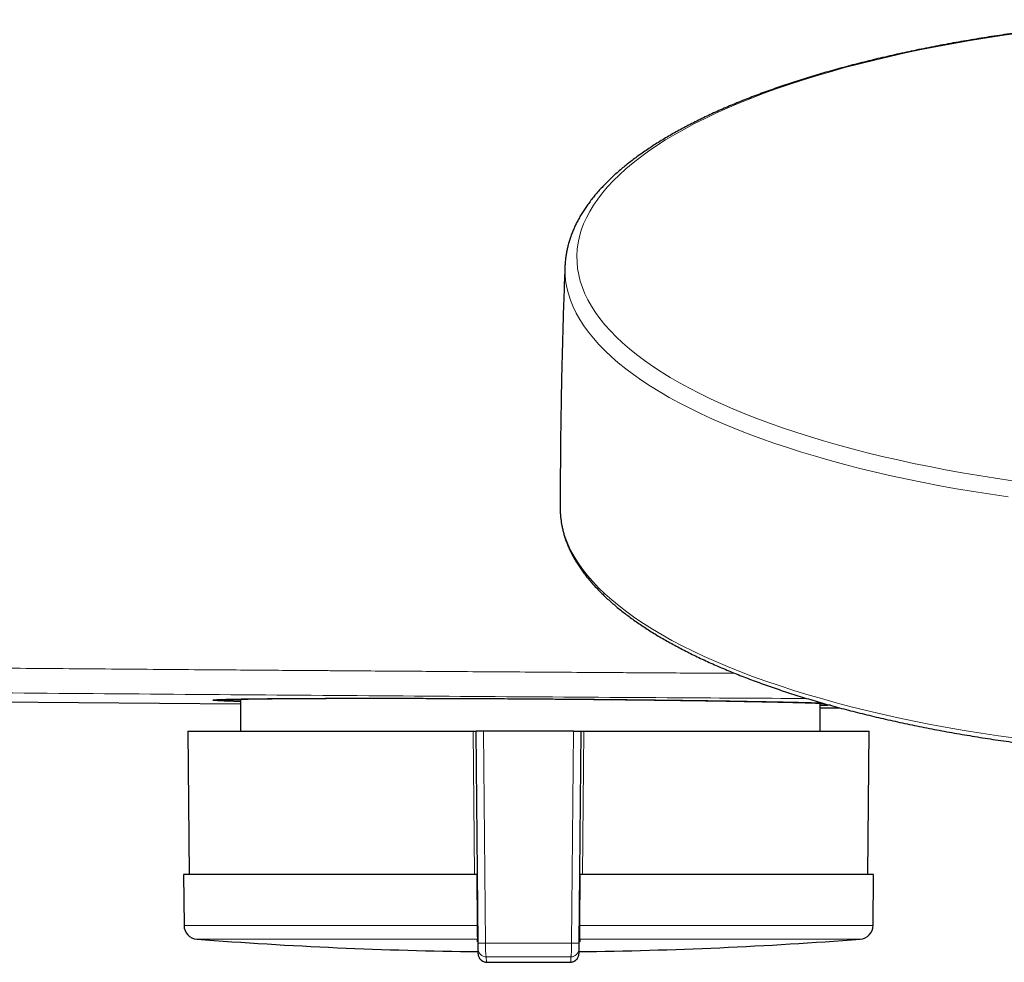
# Model space of a CAD drawing. Units: millimetres. Extents: x 8 to 2409, y 12 to 2330.
# Drawn here: x 922 to 993, y 534 to 602 of the extents above; entities that cross this region are included whole.
import ezdxf

# ---------------------------------------------------------------- set-up
doc = ezdxf.new("R2010")
doc.units = ezdxf.units.MM

msp = doc.modelspace()

# ---------------------------------------------------------------- linework, layer by layer
at = {"color": 7, "linetype": 'Continuous', "lineweight": 30}
for p, q in [((961.082, 583.95), (961.082, 583.955)), ((960.739, 566.422), (960.741, 566.252)), ((914.59, 552.425), (937.569, 552.246)), ((936.169, 552.557), (936.169, 552.509)), ((937.569, 552.581), (937.569, 550.257)), ((979.569, 550.257), (979.569, 552.29)), ((979.569, 551.959), (980.999, 551.95)), ((933.753, 550.257), (933.844, 539.857)), ((954.443, 550.257), (954.653, 550.257)), ((954.787, 534.884), (954.653, 550.257)), ((955.182, 550.257), (954.653, 550.257)), ((961.706, 550.257), (955.182, 550.257)), ((961.706, 550.257), (962.235, 550.257)), ((962.235, 550.257), (962.101, 534.884)), ((962.235, 550.257), (962.445, 550.257)), ((983.045, 539.857), (983.135, 550.257)), ((933.444, 539.857), (933.476, 536.17)), ((954.694, 539.857), (933.444, 539.857)), ((954.744, 539.857), (954.533, 539.857)), ((954.694, 539.857), (954.726, 536.17)), ((962.355, 539.857), (962.145, 539.857)), ((962.162, 536.17), (962.195, 539.857)), ((983.445, 539.857), (962.195, 539.857)), ((983.412, 536.17), (983.445, 539.857)), ((954.754, 538.654), (954.704, 538.654)), ((962.184, 538.654), (962.134, 538.654)), ((954.736, 534.995), (954.734, 535.182)), ((962.154, 535.182), (962.152, 534.995)), ((954.794, 534.113), (954.79, 534.489)), ((962.098, 534.489), (962.094, 534.113))]:
    msp.add_line(p, q, dxfattribs=at)
at = {"color": 252, "linetype": 'Continuous', "lineweight": 0}
for p, q in [((954.533, 539.857), (954.443, 550.257)), ((955.182, 550.257), (955.319, 534.884)), ((961.569, 534.884), (961.706, 550.257)), ((962.445, 550.257), (962.355, 539.857)), ((954.713, 537.633), (954.763, 537.633)), ((962.125, 537.633), (962.175, 537.633)), ((954.767, 537.134), (954.717, 537.134)), ((962.171, 537.134), (962.121, 537.134)), ((933.476, 536.17), (954.726, 536.17)), ((962.162, 536.17), (983.412, 536.17)), ((954.734, 535.182), (934.399, 535.182)), ((955.319, 534.884), (961.569, 534.884)), ((982.489, 535.182), (962.154, 535.182)), ((961.504, 533.896), (955.385, 533.896)), ((955.385, 533.896), (955.388, 533.52)), ((961.5, 533.52), (961.504, 533.896))]:
    msp.add_line(p, q, dxfattribs=at)
at = {"color": 252, "linetype": 'Continuous', "lineweight": 0, "flags": 128}
for points in [[(994.166, 600.897), (992.92, 600.72), (991.689, 600.532), (990.473, 600.333), (989.273, 600.123), (988.089, 599.902), (986.923, 599.67), (985.774, 599.429), (984.645, 599.177), (983.535, 598.914), (982.446, 598.642), (981.379, 598.361), (980.333, 598.069), (979.31, 597.769), (978.311, 597.459), (977.335, 597.141), (976.385, 596.814), (975.46, 596.478), (974.561, 596.134), (973.689, 595.783), (972.844, 595.423), (972.027, 595.056), (971.238, 594.682), (970.479, 594.301), (969.749, 593.913), (969.049, 593.519), (968.38, 593.119), (967.742, 592.712), (967.135, 592.3), (966.56, 591.883), (966.017, 591.461), (965.507, 591.034), (965.03, 590.603), (964.586, 590.167), (964.176, 589.728), (963.8, 589.285), (963.458, 588.839), (963.15, 588.39), (962.877, 587.938), (962.639, 587.484), (962.436, 587.028), (962.268, 586.571), (962.135, 586.112), (962.037, 585.652), (961.975, 585.191), (961.948, 584.73), (961.957, 584.269), (962.001, 583.808), (962.081, 583.347), (962.196, 582.888), (962.346, 582.429), (962.531, 581.973), (962.752, 581.518), (963.007, 581.065), (963.297, 580.614), (963.622, 580.167), (963.981, 579.722), (964.374, 579.281), (964.8, 578.843), (965.261, 578.41), (965.754, 577.981), (966.28, 577.556), (966.839, 577.136), (967.429, 576.722), (968.052, 576.312), (968.705, 575.909), (969.39, 575.512), (970.104, 575.12), (970.849, 574.736), (971.623, 574.358), (972.425, 573.988), (973.256, 573.624), (974.114, 573.269), (975, 572.921), (975.912, 572.581), (976.849, 572.25), (977.812, 571.927), (978.799, 571.612), (979.811, 571.307), (980.845, 571.011), (981.901, 570.725), (982.98, 570.448), (984.079, 570.181), (985.198, 569.923), (986.337, 569.676), (987.494, 569.44), (988.669, 569.213), (989.861, 568.998), (991.07, 568.793), (992.293, 568.599), (993.531, 568.416)], [(993.197, 567.245), (991.938, 567.431), (990.694, 567.628), (989.465, 567.836), (988.253, 568.055), (987.058, 568.285), (985.881, 568.526), (984.723, 568.777), (983.584, 569.039), (982.467, 569.311), (981.37, 569.592), (980.296, 569.884), (979.244, 570.185), (978.216, 570.495), (977.212, 570.814), (976.232, 571.143), (975.279, 571.48), (974.351, 571.825), (973.451, 572.179), (972.578, 572.541), (971.733, 572.91), (970.917, 573.287), (970.13, 573.671), (969.373, 574.062), (968.646, 574.46), (967.95, 574.864), (967.286, 575.275), (966.653, 575.691), (966.052, 576.112), (965.484, 576.539), (964.949, 576.971), (964.447, 577.407), (963.979, 577.848), (963.545, 578.293), (963.146, 578.742), (962.781, 579.194), (962.451, 579.649), (962.156, 580.107), (961.896, 580.568), (961.672, 581.031), (961.483, 581.495), (961.33, 581.961), (961.214, 582.429), (961.133, 582.897), (961.088, 583.366), (961.079, 583.835), (961.082, 583.95)], [(960.741, 566.252), (960.743, 566.188), (960.779, 565.718), (960.851, 565.249), (960.959, 564.78), (961.102, 564.313), (961.282, 563.847), (961.497, 563.382), (961.747, 562.92), (962.033, 562.46), (962.353, 562.003), (962.709, 561.549), (963.099, 561.098), (963.524, 560.651), (963.983, 560.208), (964.475, 559.769), (965.001, 559.335), (965.56, 558.905), (966.152, 558.481), (966.776, 558.062), (967.431, 557.649), (968.119, 557.242), (968.837, 556.841), (969.585, 556.447), (970.364, 556.059), (971.172, 555.679), (972.008, 555.306), (972.873, 554.941), (973.766, 554.583), (974.685, 554.234), (975.632, 553.893), (976.603, 553.56), (977.6, 553.237), (978.622, 552.922), (979.667, 552.617), (980.735, 552.321), (981.825, 552.035), (982.937, 551.758), (984.07, 551.492), (985.223, 551.236), (986.395, 550.991), (987.585, 550.755), (988.793, 550.531), (990.018, 550.318), (991.258, 550.115), (992.514, 549.924), (993.784, 549.744)]]:
    msp.add_lwpolyline(points, dxfattribs=at)
at = {"color": 7, "linetype": 'Continuous', "lineweight": 30, "flags": 128}
for points in [[(933.753, 550.257), (933.756, 550.257), (933.776, 550.257), (933.813, 550.257), (933.866, 550.257), (933.936, 550.257), (934.024, 550.257), (934.128, 550.257), (934.249, 550.257), (934.386, 550.257), (934.54, 550.257), (934.711, 550.257), (934.898, 550.257), (935.101, 550.257), (935.32, 550.257), (935.555, 550.257), (935.806, 550.257), (936.073, 550.257), (936.355, 550.257), (936.652, 550.257), (936.964, 550.257), (937.291, 550.257), (937.633, 550.257), (937.988, 550.257), (938.358, 550.257), (938.742, 550.257), (939.139, 550.257), (939.55, 550.257), (939.974, 550.257), (940.41, 550.257), (940.859, 550.257), (941.32, 550.257), (941.792, 550.257), (942.277, 550.257), (942.772, 550.257), (943.278, 550.257), (943.795, 550.257), (944.321, 550.257), (944.858, 550.257), (945.403, 550.257), (945.958, 550.257), (946.521, 550.257), (947.093, 550.257), (947.672, 550.257), (948.259, 550.257), (948.853, 550.257), (949.453, 550.257), (950.06, 550.257), (950.672, 550.257), (951.29, 550.257), (951.912, 550.257), (952.539, 550.257), (953.171, 550.257), (953.805, 550.257), (954.443, 550.257)], [(962.445, 550.257), (963.083, 550.257), (963.718, 550.257), (964.349, 550.257), (964.976, 550.257), (965.599, 550.257), (966.216, 550.257), (966.829, 550.257), (967.435, 550.257), (968.036, 550.257), (968.629, 550.257), (969.216, 550.257), (969.795, 550.257), (970.367, 550.257), (970.93, 550.257), (971.485, 550.257), (972.031, 550.257), (972.567, 550.257), (973.094, 550.257), (973.61, 550.257), (974.116, 550.257), (974.612, 550.257), (975.096, 550.257), (975.568, 550.257), (976.029, 550.257), (976.478, 550.257), (976.915, 550.257), (977.338, 550.257), (977.749, 550.257), (978.146, 550.257), (978.53, 550.257), (978.9, 550.257), (979.256, 550.257), (979.597, 550.257), (979.924, 550.257), (980.236, 550.257), (980.533, 550.257), (980.815, 550.257), (981.082, 550.257), (981.333, 550.257), (981.568, 550.257), (981.787, 550.257), (981.99, 550.257), (982.177, 550.257), (982.348, 550.257), (982.502, 550.257), (982.639, 550.257), (982.76, 550.257), (982.864, 550.257), (982.952, 550.257), (983.022, 550.257), (983.076, 550.257), (983.112, 550.257), (983.132, 550.257), (983.135, 550.257)]]:
    msp.add_lwpolyline(points, dxfattribs=at)
at = {"color": 7, "linetype": 'Continuous', "lineweight": 30}
for centre, radius, start, end in [((934.476, 536.179), 1, 180.5, 265.59428), ((982.412, 536.179), 1, 274.40572, 359.5), ((958.444, 847.27), 313.013, 265.59428, 269.33153), ((958.444, 847.27), 313.013, 270.66847, 274.40572), ((958.444, 847.27), 313.767, 269.44184, 270), ((958.444, 847.27), 313.767, 270, 270.55816)]:
    msp.add_arc(centre, radius, start, end, dxfattribs=at)
at = {"color": 252, "linetype": 'Continuous', "lineweight": 0}
for centre, radius, start, end in [((955.389, 534.495), 0.599, 180.60032, 269.54929), ((955.393, 534.119), 0.599, 180.56668, 269.5142), ((961.495, 534.119), 0.599, 270.4858, 359.43332), ((961.499, 534.495), 0.599, 270.45071, 359.39968), ((958.444, 847.27), 313.765, 269.4419, 270.5581)]:
    msp.add_arc(centre, radius, start, end, dxfattribs=at)
at = {"color": 7, "linetype": 'Continuous', "lineweight": 30}
for points, knots in [([(1003.158, 601.839), (1003.017, 601.829), (1002.607, 601.8), (1001.931, 601.75), (1001.131, 601.686), (1000.333, 601.618), (999.539, 601.546), (998.749, 601.469), (997.962, 601.387), (997.178, 601.302), (996.399, 601.212), (995.624, 601.118), (994.853, 601.02), (994.087, 600.917), (993.325, 600.81), (992.568, 600.7), (991.817, 600.585), (991.071, 600.465), (990.33, 600.342), (989.595, 600.215), (988.865, 600.084), (988.142, 599.948), (987.425, 599.809), (986.714, 599.666), (986.01, 599.519), (985.313, 599.368), (984.622, 599.213), (983.938, 599.054), (983.262, 598.892), (982.593, 598.725), (981.931, 598.556), (981.278, 598.382), (980.632, 598.205), (979.994, 598.024), (979.364, 597.839), (978.742, 597.651), (978.129, 597.46), (977.525, 597.265), (976.929, 597.066), (976.342, 596.864), (975.764, 596.659), (975.196, 596.451), (974.636, 596.239), (974.087, 596.024), (973.546, 595.806), (973.016, 595.584), (972.495, 595.359), (971.984, 595.132), (971.483, 594.901), (970.992, 594.667), (970.512, 594.43), (970.042, 594.19), (969.583, 593.947), (969.134, 593.701), (968.696, 593.453), (968.269, 593.201), (967.853, 592.947), (967.449, 592.69), (967.055, 592.43), (966.673, 592.167), (966.302, 591.901), (965.943, 591.633), (965.596, 591.362), (965.261, 591.089), (964.937, 590.813), (964.626, 590.535), (964.327, 590.254), (964.041, 589.971), (963.767, 589.685), (963.506, 589.398), (963.258, 589.108), (963.023, 588.817), (962.801, 588.524), (962.592, 588.229), (962.397, 587.932), (962.215, 587.635), (962.047, 587.336), (961.892, 587.036), (961.75, 586.736), (961.623, 586.435), (961.508, 586.133), (961.408, 585.831), (961.32, 585.529), (961.246, 585.226), (961.186, 584.924), (961.138, 584.622), (961.105, 584.319), (961.087, 584.095), (961.084, 583.972), (961.083, 583.949)], [0, 0, 0, 0, 0.006141, 0.017808, 0.029475, 0.041142, 0.052811, 0.06448, 0.07615, 0.08782, 0.099492, 0.111165, 0.122838, 0.134513, 0.146189, 0.157866, 0.169545, 0.181225, 0.192906, 0.204589, 0.216274, 0.22796, 0.239648, 0.251338, 0.26303, 0.274724, 0.28642, 0.298119, 0.30982, 0.321523, 0.333229, 0.344938, 0.35665, 0.368365, 0.380083, 0.391804, 0.403529, 0.415258, 0.42699, 0.438727, 0.450467, 0.462212, 0.473962, 0.485716, 0.497475, 0.509239, 0.521008, 0.532782, 0.544562, 0.556348, 0.568139, 0.579936, 0.591739, 0.603547, 0.615361, 0.627181, 0.639006, 0.650836, 0.662671, 0.674509, 0.686351, 0.698194, 0.710038, 0.721881, 0.733721, 0.745554, 0.75738, 0.769194, 0.780994, 0.792774, 0.804532, 0.816262, 0.82796, 0.839621, 0.85124, 0.862813, 0.874335, 0.885803, 0.897215, 0.908568, 0.919863, 0.931101, 0.942282, 0.953413, 0.964496, 0.975537, 0.986545, 0.997526, 1, 1, 1, 1]), ([(961.084, 583.955), (961.072, 583.65), (961.027, 582.54), (960.963, 580.627), (960.892, 578.213), (960.835, 575.8), (960.791, 573.386), (960.76, 570.972), (960.742, 568.651), (960.74, 567.134), (960.74, 566.422)], [0, 0, 0, 0, 0.052245, 0.189913, 0.327578, 0.465239, 0.602895, 0.740547, 0.878192, 1, 1, 1, 1]), ([(960.742, 566.24), (960.742, 566.227), (960.743, 566.117), (960.757, 565.91), (960.786, 565.618), (960.828, 565.325), (960.883, 565.033), (960.952, 564.742), (961.033, 564.451), (961.127, 564.16), (961.235, 563.87), (961.355, 563.58), (961.489, 563.291), (961.636, 563.002), (961.795, 562.715), (961.968, 562.428), (962.154, 562.142), (962.353, 561.858), (962.565, 561.575), (962.79, 561.293), (963.027, 561.012), (963.277, 560.733), (963.54, 560.456), (963.816, 560.18), (964.103, 559.906), (964.403, 559.634), (964.716, 559.364), (965.04, 559.096), (965.377, 558.831), (965.725, 558.567), (966.085, 558.306), (966.457, 558.047), (966.84, 557.79), (967.235, 557.535), (967.641, 557.283), (968.059, 557.034), (968.487, 556.787), (968.927, 556.543), (969.377, 556.301), (969.838, 556.062), (970.31, 555.826), (970.792, 555.592), (971.285, 555.362), (971.788, 555.134), (972.302, 554.909), (972.825, 554.687), (973.358, 554.468), (973.901, 554.252), (974.454, 554.039), (975.016, 553.829), (975.588, 553.623), (976.168, 553.419), (976.758, 553.219), (977.357, 553.023), (977.965, 552.829), (978.581, 552.639), (979.206, 552.453), (979.839, 552.269), (980.481, 552.09), (981.13, 551.914), (981.788, 551.741), (982.453, 551.572), (983.126, 551.407), (983.806, 551.246), (984.493, 551.088), (985.188, 550.934), (985.889, 550.784), (986.597, 550.637), (987.312, 550.495), (988.033, 550.356), (988.76, 550.222), (989.493, 550.091), (990.232, 549.964), (990.977, 549.842), (991.727, 549.723), (992.483, 549.609), (993.244, 549.498), (994.009, 549.392), (994.78, 549.29), (995.554, 549.192), (996.334, 549.099), (997.117, 549.009), (997.905, 548.924), (998.696, 548.843), (999.491, 548.767), (1000.289, 548.694), (1001.09, 548.627), (1001.895, 548.563), (1002.702, 548.504), (1003.512, 548.449), (1004.324, 548.398), (1005.138, 548.352), (1005.954, 548.311), (1006.773, 548.274), (1007.592, 548.241), (1008.414, 548.213), (1009.236, 548.189), (1010.059, 548.169), (1010.883, 548.154), (1011.708, 548.144), (1012.533, 548.138), (1013.358, 548.136), (1014.184, 548.139), (1015.009, 548.146), (1015.833, 548.158), (1016.657, 548.174), (1017.48, 548.195), (1018.302, 548.22), (1019.123, 548.25), (1019.942, 548.284), (1020.76, 548.322), (1021.576, 548.365), (1022.39, 548.413), (1023.201, 548.464), (1024.01, 548.52), (1024.817, 548.581), (1025.62, 548.646), (1026.42, 548.715), (1027.218, 548.788), (1028.011, 548.866), (1028.801, 548.948), (1029.588, 549.035), (1030.37, 549.125), (1031.148, 549.22), (1031.922, 549.319), (1032.69, 549.422), (1033.455, 549.53), (1034.214, 549.641), (1034.968, 549.757), (1035.716, 549.877), (1036.46, 550), (1037.196, 550.129), (1037.691, 550.217), (1037.939, 550.263), (1037.944, 550.264)], [0, 0, 0, 0, 0.000942, 0.008382, 0.015825, 0.023274, 0.030731, 0.038201, 0.045686, 0.053188, 0.06071, 0.068251, 0.075814, 0.083397, 0.091, 0.098623, 0.106265, 0.113923, 0.121597, 0.129285, 0.136984, 0.144694, 0.152413, 0.160139, 0.167871, 0.175608, 0.183348, 0.191091, 0.198835, 0.206581, 0.214327, 0.222072, 0.229817, 0.237561, 0.245304, 0.253045, 0.260785, 0.268523, 0.27626, 0.283994, 0.291727, 0.299458, 0.307187, 0.314914, 0.32264, 0.330363, 0.338085, 0.345806, 0.353524, 0.361242, 0.368957, 0.376672, 0.384384, 0.392096, 0.399806, 0.407515, 0.415223, 0.42293, 0.430635, 0.43834, 0.446044, 0.453746, 0.461448, 0.469149, 0.476849, 0.484549, 0.492247, 0.499945, 0.507642, 0.515339, 0.523035, 0.53073, 0.538425, 0.546119, 0.553813, 0.561506, 0.569199, 0.576891, 0.584583, 0.592275, 0.599966, 0.607657, 0.615348, 0.623038, 0.630728, 0.638418, 0.646108, 0.653797, 0.661486, 0.669175, 0.676864, 0.684552, 0.692241, 0.699929, 0.707617, 0.715305, 0.722993, 0.730681, 0.738369, 0.746057, 0.753744, 0.761432, 0.76912, 0.776808, 0.784495, 0.792183, 0.799871, 0.807559, 0.815247, 0.822935, 0.830623, 0.838312, 0.846, 0.853689, 0.861377, 0.869066, 0.876755, 0.884445, 0.892134, 0.899824, 0.907514, 0.915205, 0.922895, 0.930586, 0.938277, 0.945969, 0.953661, 0.961354, 0.969046, 0.97674, 0.984434, 0.992128, 0.999823, 1, 1, 1, 1]), ([(937.569, 552.407), (937.463, 552.41), (937.225, 552.416), (936.904, 552.426), (936.598, 552.437), (936.334, 552.447), (936.107, 552.457), (935.918, 552.467), (935.768, 552.477), (935.657, 552.488), (935.589, 552.498), (935.563, 552.507), (935.578, 552.517), (935.632, 552.526), (935.726, 552.535), (935.861, 552.544), (936.038, 552.552), (936.257, 552.561), (936.518, 552.569), (936.815, 552.576), (937.149, 552.584), (937.516, 552.591), (937.92, 552.597), (938.364, 552.604), (938.848, 552.61), (939.372, 552.615), (939.932, 552.62), (940.52, 552.625), (941.135, 552.629), (941.774, 552.633), (942.442, 552.636), (943.144, 552.639), (943.881, 552.641), (944.652, 552.643), (945.448, 552.645), (946.26, 552.645), (947.086, 552.646), (947.925, 552.645), (948.781, 552.645), (949.663, 552.643), (950.57, 552.641), (951.5, 552.639), (952.442, 552.636), (953.387, 552.632), (954.332, 552.628), (955.276, 552.624), (956.225, 552.619), (957.187, 552.613), (958.161, 552.607), (959.145, 552.601), (960.128, 552.593), (961.099, 552.586), (962.056, 552.578), (962.999, 552.57), (963.933, 552.561), (964.867, 552.552), (965.799, 552.542), (966.726, 552.532), (967.639, 552.521), (968.526, 552.51), (969.388, 552.5), (970.222, 552.488), (971.037, 552.477), (971.837, 552.465), (972.621, 552.453), (973.387, 552.441), (974.128, 552.429), (974.597, 552.42), (974.832, 552.416)], [0, 0, 0, 0, 0.012345, 0.027748, 0.042716, 0.057697, 0.072678, 0.087646, 0.103048, 0.118465, 0.133882, 0.149284, 0.164251, 0.179231, 0.194211, 0.209178, 0.22458, 0.239995, 0.255411, 0.270813, 0.285779, 0.300758, 0.315737, 0.330703, 0.346104, 0.361518, 0.376933, 0.392334, 0.4073, 0.422278, 0.437257, 0.452223, 0.467624, 0.483038, 0.498453, 0.513853, 0.52882, 0.543799, 0.558779, 0.573745, 0.589146, 0.604561, 0.619977, 0.635378, 0.650346, 0.665327, 0.680307, 0.695275, 0.710678, 0.726094, 0.741511, 0.756914, 0.771883, 0.786864, 0.801846, 0.816815, 0.832218, 0.847636, 0.863054, 0.878457, 0.893426, 0.908408, 0.923389, 0.938358, 0.953761, 0.969179, 0.984597, 1, 1, 1, 1]), ([(937.569, 552.423), (937.545, 552.424), (937.428, 552.428), (937.25, 552.434), (937.041, 552.442), (936.855, 552.45), (936.687, 552.457), (936.54, 552.466), (936.418, 552.473), (936.322, 552.481), (936.25, 552.489), (936.201, 552.496), (936.175, 552.502), (936.168, 552.507), (936.17, 552.51), (936.171, 552.512), (936.174, 552.513), (936.178, 552.515), (936.183, 552.517), (936.197, 552.52), (936.227, 552.525), (936.286, 552.531), (936.365, 552.538), (936.47, 552.544), (936.602, 552.551), (936.772, 552.558), (936.986, 552.565), (937.253, 552.573), (937.55, 552.58), (937.817, 552.586), (938.041, 552.59), (938.209, 552.593), (938.383, 552.596), (938.564, 552.599), (938.75, 552.602), (938.942, 552.604), (939.253, 552.608), (939.7, 552.613), (940.286, 552.619), (940.879, 552.624), (941.474, 552.628), (942.092, 552.632), (942.686, 552.635), (943.249, 552.638), (943.778, 552.64), (944.319, 552.641), (944.874, 552.643), (945.44, 552.644), (946.018, 552.645), (946.631, 552.645), (947.06, 552.645), (947.288, 552.645)], [0, 0, 0, 0, 0.006595, 0.031828, 0.053725, 0.075025, 0.099605, 0.123339, 0.146228, 0.169813, 0.192428, 0.214072, 0.234746, 0.254449, 0.259504, 0.264544, 0.26957, 0.27458, 0.279575, 0.284556, 0.307831, 0.328333, 0.348568, 0.372312, 0.39568, 0.418672, 0.448874, 0.478403, 0.507257, 0.535436, 0.548655, 0.561814, 0.574913, 0.587952, 0.600931, 0.613849, 0.626707, 0.661755, 0.696347, 0.72685, 0.75699, 0.786768, 0.816184, 0.839037, 0.86182, 0.884533, 0.907176, 0.929749, 0.952253, 0.974686, 1, 1, 1, 1]), ([(958.763, 552.603), (958.918, 552.602), (959.296, 552.599), (959.899, 552.595), (960.573, 552.589), (961.253, 552.584), (961.938, 552.578), (962.626, 552.572), (963.406, 552.564), (964.276, 552.556), (965.233, 552.546), (966.19, 552.535), (966.877, 552.527), (967.304, 552.522), (967.471, 552.52), (967.64, 552.518), (967.811, 552.516), (967.982, 552.514), (968.155, 552.512), (968.433, 552.508), (968.818, 552.503), (969.343, 552.496), (969.907, 552.488), (970.51, 552.48), (971.135, 552.471), (971.78, 552.461), (972.442, 552.45), (973.104, 552.439), (973.765, 552.428), (974.192, 552.42), (974.408, 552.416)], [0, 0, 0, 0, 0.026751, 0.065193, 0.104054, 0.143334, 0.183034, 0.223152, 0.26369, 0.320113, 0.377328, 0.435335, 0.494135, 0.504503, 0.51499, 0.525597, 0.536323, 0.547169, 0.558135, 0.56922, 0.600321, 0.632326, 0.671606, 0.712168, 0.754012, 0.800266, 0.847993, 0.89719, 0.947859, 1, 1, 1, 1]), ([(974.408, 552.416), (974.408, 552.416), (974.408, 552.416), (974.408, 552.416), (974.408, 552.416), (974.409, 552.416), (974.41, 552.416), (974.411, 552.416), (974.414, 552.416), (974.419, 552.416), (974.431, 552.416), (974.459, 552.415), (974.508, 552.414), (974.584, 552.413), (974.697, 552.411), (974.849, 552.408), (975.046, 552.404), (975.261, 552.4), (975.49, 552.395), (975.728, 552.39), (975.985, 552.385), (976.248, 552.379), (976.514, 552.374), (976.706, 552.369), (976.834, 552.366), (976.896, 552.365), (976.958, 552.363), (977.02, 552.362), (977.083, 552.361), (977.145, 552.359), (977.321, 552.355), (977.595, 552.348), (977.949, 552.339), (978.268, 552.331), (978.544, 552.323), (978.782, 552.316), (978.938, 552.311), (979.033, 552.308), (979.075, 552.307), (979.116, 552.305), (979.157, 552.304), (979.196, 552.303), (979.235, 552.301), (979.4, 552.296), (979.601, 552.289), (979.758, 552.283), (979.803, 552.281)], [0, 0, 0, 0, 0.00002, 0.000036, 0.000065, 0.000117, 0.000212, 0.000386, 0.000714, 0.001355, 0.002672, 0.005577, 0.012531, 0.02318, 0.036751, 0.059391, 0.087226, 0.120256, 0.152015, 0.187441, 0.226531, 0.269287, 0.309945, 0.353441, 0.363596, 0.373894, 0.384334, 0.394918, 0.405645, 0.416515, 0.427251, 0.496988, 0.563376, 0.626413, 0.6861, 0.735854, 0.783013, 0.793243, 0.803343, 0.813312, 0.82315, 0.832857, 0.842434, 0.852142, 0.957685, 1, 1, 1, 1]), ([(974.832, 552.416), (975.057, 552.412), (975.508, 552.404), (976.147, 552.391), (976.757, 552.379), (977.335, 552.366), (977.876, 552.354), (978.381, 552.341), (978.851, 552.329), (979.282, 552.317), (979.573, 552.308), (979.709, 552.304), (979.725, 552.303)], [0, 0, 0, 0, 0.110003, 0.220151, 0.330349, 0.440498, 0.550501, 0.659117, 0.767826, 0.876536, 0.985151, 1, 1, 1, 1]), ([(980.272, 552.149), (980.24, 552.148), (980.132, 552.145), (979.906, 552.139), (979.702, 552.135), (979.578, 552.133), (979.569, 552.133)], [0, 0, 0, 0, 0.17233, 0.571798, 0.967512, 1, 1, 1, 1]), ([(980.319, 552.136), (980.267, 552.135), (980.111, 552.132), (979.861, 552.128), (979.648, 552.125), (979.569, 552.124)], [0, 0, 0, 0, 0.237027, 0.717589, 1, 1, 1, 1]), ([(954.769, 536.983), (954.767, 536.984), (954.75, 536.986), (954.728, 536.992), (954.722, 536.997), (954.719, 537)], [0, 0, 0, 0, 0.036924, 0.456288, 1, 1, 1, 1]), ([(962.17, 537), (962.168, 536.998), (962.164, 536.993), (962.145, 536.988), (962.125, 536.984), (962.12, 536.984)], [0, 0, 0, 0, 0.413061, 0.8381, 1, 1, 1, 1]), ([(954.726, 536.17), (954.726, 536.115), (954.727, 536.004), (954.729, 535.843), (954.73, 535.689), (954.731, 535.551), (954.732, 535.429), (954.733, 535.329), (954.734, 535.251), (954.734, 535.201), (954.734, 535.188), (954.734, 535.182)], [0, 0, 0, 0, 0.110355, 0.223921, 0.334273, 0.4478, 0.558635, 0.672621, 0.784604, 0.899766, 1, 1, 1, 1]), ([(962.154, 535.182), (962.154, 535.189), (962.154, 535.203), (962.154, 535.26), (962.155, 535.342), (962.156, 535.448), (962.157, 535.576), (962.159, 535.719), (962.16, 535.877), (962.161, 536.028), (962.162, 536.128), (962.162, 536.17)], [0, 0, 0, 0, 0.113385, 0.230037, 0.343429, 0.460155, 0.5727, 0.688582, 0.79986, 0.914417, 1, 1, 1, 1]), ([(954.786, 534.979), (954.785, 534.979), (954.767, 534.981), (954.745, 534.987), (954.739, 534.992), (954.736, 534.995)], [0, 0, 0, 0, 0.041586, 0.455586, 1, 1, 1, 1]), ([(954.79, 534.489), (954.79, 534.495), (954.79, 534.507), (954.79, 534.562), (954.789, 534.643), (954.788, 534.754), (954.787, 534.84), (954.787, 534.884)], [0, 0, 0, 0, 0.187314, 0.373887, 0.560577, 0.780292, 1, 1, 1, 1]), ([(962.101, 534.884), (962.101, 534.847), (962.1, 534.773), (962.099, 534.671), (962.099, 534.582), (962.098, 534.512), (962.098, 534.496), (962.098, 534.489)], [0, 0, 0, 0, 0.1873, 0.373849, 0.560506, 0.780236, 1, 1, 1, 1]), ([(962.152, 534.995), (962.15, 534.993), (962.147, 534.988), (962.128, 534.983), (962.108, 534.98), (962.102, 534.979)], [0, 0, 0, 0, 0.419306, 0.838613, 1, 1, 1, 1]), ([(954.794, 534.113), (954.796, 534.078), (954.8, 534.004), (954.833, 533.894), (954.888, 533.787), (954.965, 533.692), (955.06, 533.614), (955.166, 533.559), (955.277, 533.525), (955.352, 533.52), (955.388, 533.518)], [0, 0, 0, 0, 0.116361, 0.239203, 0.367844, 0.499755, 0.631276, 0.759872, 0.883354, 1, 1, 1, 1]), ([(961.5, 533.518), (961.537, 533.52), (961.612, 533.525), (961.722, 533.559), (961.829, 533.614), (961.924, 533.692), (962.001, 533.788), (962.055, 533.894), (962.088, 534.004), (962.092, 534.078), (962.094, 534.113)], [0, 0, 0, 0, 0.1167864, 0.2403264, 0.3688882, 0.5006031, 0.6324849, 0.7607864, 0.8836743, 1, 1, 1, 1])]:
    msp.add_open_spline(points, degree=3, knots=knots, dxfattribs=at)
at = {"color": 252, "linetype": 'Continuous', "lineweight": 0}
for points, knots in [([(915.234, 554.869), (916.452, 554.858), (918.87, 554.838), (922.469, 554.809), (926.013, 554.781), (929.502, 554.753), (932.937, 554.727), (936.029, 554.704), (938.788, 554.683), (940.603, 554.67), (941.802, 554.661), (942.394, 554.657), (943.006, 554.653), (943.617, 554.648), (944.226, 554.644), (944.833, 554.639), (946.072, 554.63), (947.934, 554.617), (950.409, 554.6), (953.073, 554.581), (955.92, 554.562), (958.943, 554.542), (961.589, 554.525), (963.867, 554.51), (965.351, 554.501), (966.389, 554.494), (966.985, 554.49), (967.579, 554.487), (968.193, 554.483), (969.43, 554.475), (971.174, 554.464), (972.7, 554.455), (973.404, 554.451)], [0, 0, 0, 0, 0.062814, 0.124686, 0.185615, 0.245601, 0.304644, 0.362744, 0.405086, 0.446913, 0.45637, 0.466924, 0.477448, 0.487943, 0.49841, 0.508847, 0.519256, 0.562313, 0.604866, 0.646916, 0.699707, 0.751682, 0.802843, 0.836163, 0.869127, 0.879415, 0.889667, 0.899884, 0.910066, 0.921303, 0.963673, 1, 1, 1, 1]), ([(978.621, 552.628), (975.246, 552.647), (962.995, 552.716), (941.868, 552.861), (924.115, 553.003), (915.238, 553.074)], [0, 0, 0, 0, 0.159708, 0.579852, 1, 1, 1, 1]), ([(955.319, 534.884), (955.32, 534.832), (955.32, 534.727), (955.323, 534.568), (955.328, 534.41), (955.335, 534.26), (955.345, 534.123), (955.356, 534.011), (955.37, 533.927), (955.38, 533.907), (955.385, 533.896)], [0, 0, 0, 0, 0.104476, 0.21481, 0.331006, 0.453067, 0.580997, 0.714795, 0.854463, 1, 1, 1, 1]), ([(961.504, 533.896), (961.509, 533.907), (961.518, 533.927), (961.532, 534.011), (961.544, 534.123), (961.553, 534.26), (961.56, 534.41), (961.565, 534.568), (961.568, 534.727), (961.569, 534.832), (961.569, 534.884)], [0, 0, 0, 0, 0.145537, 0.285205, 0.419003, 0.546933, 0.668994, 0.78519, 0.895524, 1, 1, 1, 1])]:
    msp.add_open_spline(points, degree=3, knots=knots, dxfattribs=at)
for points in [[(955.319, 534.884), (955.283, 534.884), (955.211, 534.883), (955.11, 534.882), (955.017, 534.882), (954.937, 534.882), (954.871, 534.882), (954.823, 534.882), (954.793, 534.883), (954.789, 534.884), (954.787, 534.884)], [(962.101, 534.884), (962.099, 534.884), (962.095, 534.883), (962.065, 534.882), (962.017, 534.882), (961.951, 534.882), (961.871, 534.882), (961.779, 534.882), (961.677, 534.883), (961.605, 534.884), (961.569, 534.884)]]:
    msp.add_open_spline(points, degree=3, dxfattribs=at)

doc.saveas('drawing.dxf')
